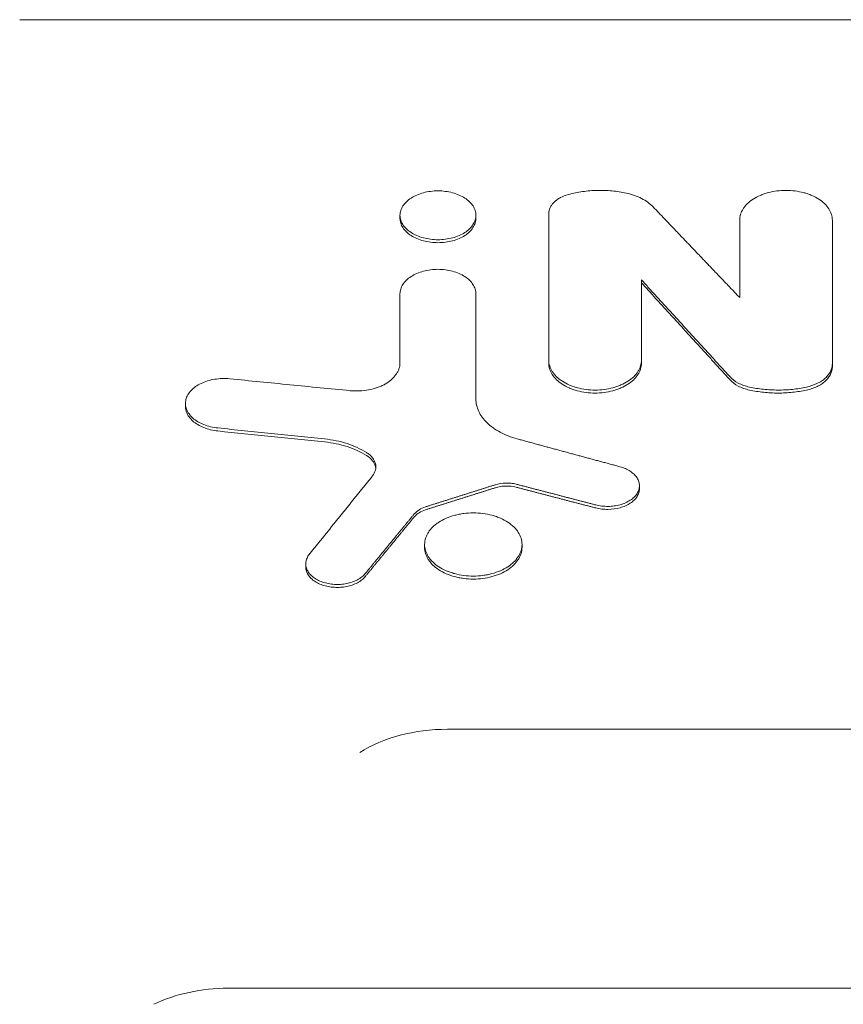
# Model space of a CAD drawing. Units: millimetres. Extents: x -2526 to 2386, y -2335 to 2226.
# Drawn here: x -63 to 34, y 679 to 795 of the extents above; entities that cross this region are included whole.
import ezdxf

# ---------------------------------------------------------------- set-up
doc = ezdxf.new("R2010")
doc.units = ezdxf.units.MM
doc.header["$LTSCALE"] = 20
doc.layers.add('2d', color=230, linetype='Continuous')

msp = doc.modelspace()

# ---------------------------------------------------------------- linework, layer by layer
at = {"layer": '2d', "lineweight": 0}
for p, q in [((322.11, 795.37), (-63.18, 795.37)), ((-0.45, 754.62), (-0.45, 772.36)), ((-18.09, 771.81), (-18.09, 772.16)), ((-9.09, 771.81), (-9.09, 772.16)), ((22.19, 771.58), (22.19, 762.4)), ((33.18, 754.18), (33.18, 771.58)), ((10.55, 754.62), (10.55, 764.49)), ((-18.09, 762.84), (-18.09, 754.63)), ((-9.09, 750.38), (-9.09, 762.84)), ((-43.53, 749.5), (-43.53, 749.85)), ((10.31, 739.72), (10.31, 740.07)), ((-15.17, 732.75), (-15.17, 733.1)), ((-3.62, 732.75), (-3.62, 733.11)), ((-29.26, 730.44), (-29.26, 730.8)), ((405.03, 711.19), (-12.45, 711.19)), ((916.55, 680.45), (-38.45, 680.45))]:
    msp.add_line(p, q, dxfattribs=at)
for centre, ratio, end_param in [((-12.45, 701.44), 0.651976, 2.341839), ((-38.45, 670.6), 0.659643, 2.202793)]:
    msp.add_ellipse(centre, major_axis=(14.94, 0), ratio=ratio, start_param=1.570796, end_param=end_param, dxfattribs=at)
for points, knots in [([(-13.59, 775.06), (-13.88, 775.06), (-14.17, 775.04), (-14.75, 774.96), (-15.04, 774.91), (-15.58, 774.76), (-15.84, 774.67), (-16.34, 774.46), (-16.56, 774.34), (-16.98, 774.08), (-17.17, 773.93), (-17.49, 773.61), (-17.63, 773.44), (-17.85, 773.09), (-17.94, 772.91), (-18.06, 772.54), (-18.09, 772.35), (-18.09, 771.97), (-18.06, 771.78), (-17.94, 771.41), (-17.86, 771.23), (-17.63, 770.88), (-17.49, 770.71), (-17.17, 770.4), (-16.98, 770.25), (-16.57, 769.98), (-16.34, 769.86), (-15.85, 769.65), (-15.59, 769.56), (-15.05, 769.41), (-14.76, 769.36), (-14.18, 769.28), (-13.89, 769.26), (-13.59, 769.26)], [0.01408853, 0.01408853, 0.01408853, 0.01408853, 0.01496908, 0.01496908, 0.01584962, 0.01584962, 0.01673017, 0.01673017, 0.01761072, 0.01761072, 0.01849127, 0.01849127, 0.01937182, 0.01937182, 0.02025236, 0.02025236, 0.02113291, 0.02113291, 0.02201346, 0.02201346, 0.02289401, 0.02289401, 0.02377456, 0.02377456, 0.0246551, 0.0246551, 0.02553565, 0.02553565, 0.0264162, 0.0264162, 0.02729675, 0.02729675, 0.0281773, 0.0281773, 0.0281773, 0.0281773]), ([(-13.59, 769.26), (-13.29, 769.26), (-13, 769.28), (-12.42, 769.36), (-12.14, 769.41), (-11.59, 769.56), (-11.33, 769.65), (-10.84, 769.86), (-10.61, 769.98), (-10.2, 770.25), (-10.01, 770.39), (-9.68, 770.71), (-9.55, 770.88), (-9.32, 771.23), (-9.24, 771.41), (-9.12, 771.78), (-9.09, 771.97), (-9.09, 772.35), (-9.12, 772.54), (-9.23, 772.91), (-9.32, 773.09), (-9.54, 773.44), (-9.68, 773.61), (-10.01, 773.92), (-10.19, 774.07), (-10.61, 774.34), (-10.84, 774.46), (-11.33, 774.67), (-11.59, 774.76), (-12.14, 774.91), (-12.42, 774.96), (-12.99, 775.04), (-13.29, 775.06), (-13.59, 775.06)], [0, 0, 0, 0, 0.00088053, 0.00088053, 0.00176107, 0.00176107, 0.0026416, 0.0026416, 0.00352213, 0.00352213, 0.00440266, 0.00440266, 0.0052832, 0.0052832, 0.00616373, 0.00616373, 0.00704426, 0.00704426, 0.0079248, 0.0079248, 0.00880533, 0.00880533, 0.00968586, 0.00968586, 0.0105664, 0.0105664, 0.01144693, 0.01144693, 0.01232746, 0.01232746, 0.01320799, 0.01320799, 0.01408853, 0.01408853, 0.01408853, 0.01408853]), ([(-0.45, 772.36), (-0.45, 772.6), (-0.39, 772.84), (-0.23, 773.18), (-0.16, 773.3), (-0.01, 773.51), (0.08, 773.62), (0.29, 773.82), (0.4, 773.91), (0.65, 774.09), (0.79, 774.18), (1.22, 774.41), (1.54, 774.53), (1.89, 774.63)], [0, 0, 0, 0, 0.001115989, 0.001115989, 0.001673984, 0.001673984, 0.002231978, 0.002231978, 0.002789973, 0.002789973, 0.003347968, 0.003347968, 0.004463957, 0.004463957, 0.004463957, 0.004463957]), ([(8.76, 774.79), (8.2, 774.91), (7.63, 775), (6.47, 775.11), (5.88, 775.13), (4.72, 775.1), (4.14, 775.05), (2.99, 774.89), (2.43, 774.78), (1.89, 774.63)], [0, 0, 0, 0, 0.001760842, 0.001760842, 0.003521684, 0.003521684, 0.005282526, 0.005282526, 0.007043368, 0.007043368, 0.007043368, 0.007043368]), ([(8.76, 774.79), (9.09, 774.72), (9.41, 774.63), (10.01, 774.42), (10.3, 774.29), (11.09, 773.88), (11.56, 773.55), (11.92, 773.17)], [0, 0, 0, 0, 0.001032396, 0.001032396, 0.002064793, 0.002064793, 0.004129586, 0.004129586, 0.004129586, 0.004129586]), ([(33.18, 771.58), (33.18, 771.81), (33.14, 772.04), (33.04, 772.38), (32.99, 772.49), (32.89, 772.72), (32.83, 772.83), (32.62, 773.15), (32.45, 773.35), (32.06, 773.73), (31.83, 773.92), (31.32, 774.24), (31.04, 774.39), (30.59, 774.58), (30.43, 774.64), (30.12, 774.75), (29.95, 774.8), (29.46, 774.93), (29.11, 775), (28.4, 775.1), (28.04, 775.12), (27.33, 775.12), (26.96, 775.1), (26.26, 775), (25.91, 774.94), (25.41, 774.8), (25.25, 774.75), (24.93, 774.64), (24.78, 774.58), (24.33, 774.39), (24.05, 774.25), (23.54, 773.92), (23.31, 773.74), (23.01, 773.45), (22.92, 773.35), (22.75, 773.15), (22.67, 773.04), (22.47, 772.72), (22.36, 772.5), (22.22, 772.05), (22.19, 771.81), (22.19, 771.58)], [0, 0, 0, 0, 0.00107544, 0.00107544, 0.00161316, 0.00161316, 0.00215088, 0.00215088, 0.00322632, 0.00322632, 0.00430176, 0.00430176, 0.0053772, 0.0053772, 0.00591492, 0.00591492, 0.00645264, 0.00645264, 0.00752808, 0.00752808, 0.00860351, 0.00860351, 0.00967895, 0.00967895, 0.01075439, 0.01075439, 0.01129211, 0.01129211, 0.01182983, 0.01182983, 0.01290527, 0.01290527, 0.01398071, 0.01398071, 0.01451843, 0.01451843, 0.01505615, 0.01505615, 0.01613159, 0.01613159, 0.01720703, 0.01720703, 0.01720703, 0.01720703]), ([(-13.59, 768.91), (-13.89, 768.91), (-14.18, 768.93), (-14.75, 769), (-15.04, 769.06), (-15.59, 769.2), (-15.84, 769.29), (-16.33, 769.5), (-16.57, 769.62), (-16.98, 769.89), (-17.17, 770.04), (-17.49, 770.36), (-17.63, 770.52), (-17.86, 770.87), (-17.94, 771.06), (-18.06, 771.43), (-18.09, 771.62), (-18.09, 771.8), (-18.09, 771.8), (-18.09, 771.81)], [0, 0, 0, 0, 0.000880741, 0.000880741, 0.001761482, 0.001761482, 0.002642224, 0.002642224, 0.003522965, 0.003522965, 0.004403706, 0.004403706, 0.005284447, 0.005284447, 0.006165189, 0.006165189, 0.00704593, 0.00704593, 0.007047526, 0.007047526, 0.007047526, 0.007047526]), ([(-9.09, 771.81), (-9.09, 771.62), (-9.12, 771.43), (-9.23, 771.06), (-9.32, 770.88), (-9.55, 770.52), (-9.68, 770.36), (-10.01, 770.04), (-10.19, 769.89), (-10.61, 769.62), (-10.84, 769.51), (-11.33, 769.29), (-11.59, 769.2), (-12.13, 769.06), (-12.41, 769), (-13, 768.93), (-13.29, 768.91), (-13.59, 768.91)], [0.021140066, 0.021140066, 0.021140066, 0.021140066, 0.022017294, 0.022017294, 0.022897898, 0.022897898, 0.023778502, 0.023778502, 0.024659106, 0.024659106, 0.02553971, 0.02553971, 0.026420314, 0.026420314, 0.027300918, 0.027300918, 0.028181521, 0.028181521, 0.028181521, 0.028181521]), ([(-9.09, 762.84), (-9.09, 763.03), (-9.12, 763.22), (-9.23, 763.59), (-9.32, 763.78), (-9.55, 764.13), (-9.68, 764.29), (-10.01, 764.61), (-10.2, 764.76), (-10.61, 765.03), (-10.84, 765.15), (-11.33, 765.36), (-11.59, 765.45), (-12.14, 765.59), (-12.42, 765.65), (-13, 765.73), (-13.29, 765.75), (-13.88, 765.75), (-14.18, 765.73), (-14.76, 765.65), (-15.04, 765.6), (-15.58, 765.45), (-15.85, 765.36), (-16.34, 765.15), (-16.56, 765.03), (-16.98, 764.76), (-17.17, 764.61), (-17.49, 764.3), (-17.63, 764.13), (-17.86, 763.78), (-17.95, 763.6), (-18.06, 763.23), (-18.09, 763.03), (-18.09, 762.84)], [0, 0, 0, 0, 0.00088057, 0.00088057, 0.00176115, 0.00176115, 0.00264172, 0.00264172, 0.00352229, 0.00352229, 0.00440286, 0.00440286, 0.00528344, 0.00528344, 0.00616401, 0.00616401, 0.00704458, 0.00704458, 0.00792515, 0.00792515, 0.00880573, 0.00880573, 0.0096863, 0.0096863, 0.01056687, 0.01056687, 0.01144745, 0.01144745, 0.01232802, 0.01232802, 0.01320859, 0.01320859, 0.01408916, 0.01408916, 0.01408916, 0.01408916]), ([(10.55, 754.98), (10.55, 754.74), (10.51, 754.51), (10.4, 754.17), (10.36, 754.06), (10.25, 753.84), (10.19, 753.73), (9.99, 753.41), (9.82, 753.2), (9.42, 752.82), (9.19, 752.63), (8.69, 752.3), (8.41, 752.16), (7.96, 751.96), (7.8, 751.9), (7.48, 751.8), (7.32, 751.75), (6.82, 751.61), (6.48, 751.54), (5.77, 751.45), (5.41, 751.43), (4.7, 751.42), (4.33, 751.45), (3.62, 751.54), (3.28, 751.61), (2.78, 751.74), (2.62, 751.79), (2.3, 751.9), (2.14, 751.96), (1.7, 752.15), (1.42, 752.3), (0.91, 752.63), (0.68, 752.81), (0.38, 753.1), (0.29, 753.2), (0.12, 753.41), (0.04, 753.51), (-0.17, 753.84), (-0.27, 754.06), (-0.41, 754.51), (-0.45, 754.74), (-0.45, 754.98)], [0, 0, 0, 0, 0.00107526, 0.00107526, 0.00161289, 0.00161289, 0.00215052, 0.00215052, 0.00322579, 0.00322579, 0.00430105, 0.00430105, 0.00537631, 0.00537631, 0.00591394, 0.00591394, 0.00645157, 0.00645157, 0.00752683, 0.00752683, 0.00860209, 0.00860209, 0.00967736, 0.00967736, 0.01075262, 0.01075262, 0.01129025, 0.01129025, 0.01182788, 0.01182788, 0.01290314, 0.01290314, 0.0139784, 0.0139784, 0.01451603, 0.01451603, 0.01505367, 0.01505367, 0.01612893, 0.01612893, 0.01720419, 0.01720419, 0.01720419, 0.01720419]), ([(-24, 751.35), (-23.64, 751.31), (-23.27, 751.31), (-22.53, 751.34), (-22.16, 751.38), (-21.46, 751.51), (-21.11, 751.6), (-20.62, 751.77), (-20.46, 751.83), (-20.16, 751.97), (-20.02, 752.04), (-19.74, 752.19), (-19.61, 752.28), (-19.35, 752.45), (-19.23, 752.55), (-18.9, 752.83), (-18.72, 753.04), (-18.49, 753.36), (-18.42, 753.47), (-18.3, 753.7), (-18.25, 753.81), (-18.13, 754.16), (-18.09, 754.39), (-18.09, 754.63)], [0, 0, 0, 0, 0.001102453, 0.001102453, 0.002204906, 0.002204906, 0.003307359, 0.003307359, 0.003858585, 0.003858585, 0.004409812, 0.004409812, 0.004961038, 0.004961038, 0.005512265, 0.005512265, 0.006614718, 0.006614718, 0.007165944, 0.007165944, 0.007717171, 0.007717171, 0.008819624, 0.008819624, 0.008819624, 0.008819624]), ([(-0.45, 754.62), (-0.45, 754.39), (-0.41, 754.16), (-0.31, 753.82), (-0.26, 753.71), (-0.16, 753.49), (-0.1, 753.37), (0.11, 753.05), (0.28, 752.85), (0.67, 752.46), (0.9, 752.28), (1.41, 751.95), (1.69, 751.8), (2.14, 751.61), (2.29, 751.55), (2.61, 751.44), (2.77, 751.39), (3.27, 751.26), (3.62, 751.19), (4.33, 751.09), (4.68, 751.07), (5.4, 751.07), (5.76, 751.09), (6.47, 751.19), (6.81, 751.25), (7.31, 751.39), (7.48, 751.44), (7.8, 751.55), (7.95, 751.61), (8.4, 751.8), (8.68, 751.95), (9.19, 752.28), (9.42, 752.46), (9.72, 752.75), (9.81, 752.85), (9.98, 753.05), (10.05, 753.16), (10.26, 753.48), (10.37, 753.7), (10.51, 754.16), (10.55, 754.39), (10.55, 754.62)], [0, 0, 0, 0, 0.00107509, 0.00107509, 0.00161264, 0.00161264, 0.00215019, 0.00215019, 0.00322528, 0.00322528, 0.00430038, 0.00430038, 0.00537547, 0.00537547, 0.00591302, 0.00591302, 0.00645057, 0.00645057, 0.00752566, 0.00752566, 0.00860076, 0.00860076, 0.00967585, 0.00967585, 0.01075095, 0.01075095, 0.01128849, 0.01128849, 0.01182604, 0.01182604, 0.01290113, 0.01290113, 0.01397623, 0.01397623, 0.01451378, 0.01451378, 0.01505132, 0.01505132, 0.01612642, 0.01612642, 0.01720151, 0.01720151, 0.01720151, 0.01720151]), ([(30.12, 751.78), (30.56, 751.88), (30.97, 752.02), (31.54, 752.29), (31.72, 752.39), (32.05, 752.6), (32.2, 752.71), (32.47, 752.96), (32.59, 753.09), (32.8, 753.36), (32.89, 753.5), (33.03, 753.78), (33.09, 753.93), (33.16, 754.23), (33.18, 754.38), (33.18, 754.53)], [0, 0, 0, 0, 0.00139462, 0.00139462, 0.00209193, 0.00209193, 0.00278924, 0.00278924, 0.00348655, 0.00348655, 0.004183861, 0.004183861, 0.004881171, 0.004881171, 0.005578481, 0.005578481, 0.005578481, 0.005578481]), ([(33.18, 754.18), (33.18, 753.87), (33.11, 753.58), (32.89, 753.15), (32.8, 753.01), (32.59, 752.74), (32.47, 752.61), (32.2, 752.36), (32.05, 752.25), (31.72, 752.03), (31.55, 751.93), (31.17, 751.76), (30.97, 751.67), (30.55, 751.53), (30.34, 751.47), (30.12, 751.43)], [0, 0, 0, 0, 0.001394631, 0.001394631, 0.002091947, 0.002091947, 0.002789263, 0.002789263, 0.003486578, 0.003486578, 0.004183894, 0.004183894, 0.00488121, 0.00488121, 0.005578525, 0.005578525, 0.005578525, 0.005578525]), ([(-39.68, 746.93), (-39.98, 746.96), (-40.27, 747.01), (-40.82, 747.14), (-41.1, 747.23), (-41.6, 747.43), (-41.84, 747.54), (-42.28, 747.8), (-42.48, 747.95), (-42.83, 748.26), (-42.98, 748.43), (-43.23, 748.78), (-43.33, 748.96), (-43.47, 749.33), (-43.51, 749.52), (-43.54, 749.91), (-43.52, 750.1), (-43.43, 750.48), (-43.36, 750.67), (-43.15, 751.03), (-43.02, 751.2), (-42.71, 751.53), (-42.53, 751.69), (-42.13, 751.97), (-41.91, 752.1), (-41.43, 752.33), (-41.17, 752.43), (-40.64, 752.59), (-40.35, 752.66), (-39.77, 752.75), (-39.48, 752.78), (-38.88, 752.8), (-38.58, 752.79), (-38.28, 752.76)], [0, 0, 0, 0, 0.00089065, 0.00089065, 0.0017813, 0.0017813, 0.00267195, 0.00267195, 0.0035626, 0.0035626, 0.00445325, 0.00445325, 0.0053439, 0.0053439, 0.00623455, 0.00623455, 0.0071252, 0.0071252, 0.00801585, 0.00801585, 0.0089065, 0.0089065, 0.00979715, 0.00979715, 0.0106878, 0.0106878, 0.01157845, 0.01157845, 0.0124691, 0.0124691, 0.01335975, 0.01335975, 0.0142504, 0.0142504, 0.0142504, 0.0142504]), ([(-38.28, 752.76), (-37.09, 752.64), (-35.9, 752.52), (-34.71, 752.41), (-33.52, 752.29), (-32.33, 752.17), (-31.14, 752.05), (-28.76, 751.82), (-26.38, 751.58), (-24, 751.35)], [0, 0, 0, 0, 0.00361072, 0.00361072, 0.00361072, 0.00722144, 0.00722144, 0.00722144, 0.01444271, 0.01444271, 0.01444271, 0.01444271]), ([(23.35, 751.78), (22.87, 751.89), (22.42, 752.05), (21.64, 752.45), (21.3, 752.71), (21.05, 752.99)], [0, 0, 0, 0, 0.001519162, 0.001519162, 0.003038324, 0.003038324, 0.003038324, 0.003038324]), ([(21.05, 752.63), (21.3, 752.35), (21.64, 752.1), (22.42, 751.69), (22.87, 751.53), (23.35, 751.43)], [0, 0, 0, 0, 0.001519198, 0.001519198, 0.003038397, 0.003038397, 0.003038397, 0.003038397]), ([(30.12, 751.78), (29.57, 751.66), (29.01, 751.57), (27.87, 751.45), (27.3, 751.42), (26.15, 751.43), (25.58, 751.46), (24.45, 751.57), (23.9, 751.66), (23.35, 751.78)], [0, 0, 0, 0, 0.001723912, 0.001723912, 0.003447824, 0.003447824, 0.005171736, 0.005171736, 0.006895648, 0.006895648, 0.006895648, 0.006895648]), ([(23.35, 751.43), (23.9, 751.31), (24.46, 751.22), (25.59, 751.1), (26.17, 751.07), (27.32, 751.07), (27.89, 751.1), (29.01, 751.22), (29.57, 751.31), (30.12, 751.43)], [0, 0, 0, 0, 0.001723912, 0.001723912, 0.003447824, 0.003447824, 0.005171736, 0.005171736, 0.006895648, 0.006895648, 0.006895648, 0.006895648]), ([(-9.09, 750.38), (-9.09, 749.88), (-8.97, 749.38), (-8.64, 748.66), (-8.5, 748.42), (-8.17, 747.97), (-7.98, 747.75), (-7.55, 747.33), (-7.31, 747.13), (-6.78, 746.75), (-6.5, 746.58), (-5.91, 746.26), (-5.59, 746.11), (-4.92, 745.85), (-4.57, 745.73), (-4.21, 745.64)], [0, 0, 0, 0, 0.002326437, 0.002326437, 0.003489655, 0.003489655, 0.004652873, 0.004652873, 0.005816092, 0.005816092, 0.00697931, 0.00697931, 0.008142528, 0.008142528, 0.009305747, 0.009305747, 0.009305747, 0.009305747]), ([(-43.53, 749.5), (-43.53, 749.45), (-43.53, 749.41), (-43.51, 749.17), (-43.47, 748.98), (-43.33, 748.61), (-43.23, 748.42), (-42.98, 748.08), (-42.84, 747.91), (-42.48, 747.59), (-42.28, 747.45), (-41.85, 747.19), (-41.61, 747.07), (-41.1, 746.87), (-40.83, 746.79), (-40.27, 746.65), (-39.98, 746.6), (-39.68, 746.57)], [0.007807072, 0.007807072, 0.007807072, 0.007807072, 0.00801479, 0.00801479, 0.008905322, 0.008905322, 0.009795854, 0.009795854, 0.010686386, 0.010686386, 0.011576918, 0.011576918, 0.012467451, 0.012467451, 0.013357983, 0.013357983, 0.014248515, 0.014248515, 0.014248515, 0.014248515]), ([(-39.68, 746.93), (-38.63, 746.82), (-37.57, 746.71), (-36.52, 746.6), (-35.47, 746.49), (-34.41, 746.39), (-33.36, 746.28), (-31.25, 746.06), (-29.14, 745.84), (-27.03, 745.63)], [0, 0, 0, 0, 0.0032025, 0.0032025, 0.0032025, 0.00640501, 0.00640501, 0.00640501, 0.01280988, 0.01280988, 0.01280988, 0.01280988]), ([(-27.03, 745.27), (-28.09, 745.38), (-29.14, 745.49), (-30.19, 745.6), (-31.25, 745.71), (-32.3, 745.81), (-33.36, 745.92), (-35.47, 746.14), (-37.57, 746.35), (-39.68, 746.57)], [0, 0, 0, 0, 0.0032025, 0.0032025, 0.0032025, 0.00640501, 0.00640501, 0.00640501, 0.01280988, 0.01280988, 0.01280988, 0.01280988]), ([(-22.07, 744.02), (-22.75, 744.45), (-23.52, 744.8), (-25.21, 745.35), (-26.1, 745.53), (-27.03, 745.63)], [0, 0, 0, 0, 0.002823077, 0.002823077, 0.005646154, 0.005646154, 0.005646154, 0.005646154]), ([(-27.03, 745.27), (-26.1, 745.18), (-25.19, 744.99), (-23.51, 744.44), (-22.75, 744.09), (-22.07, 743.67)], [0, 0, 0, 0, 0.00282301, 0.00282301, 0.00564602, 0.00564602, 0.00564602, 0.00564602]), ([(-21.37, 741.22), (-21.19, 741.45), (-21.06, 741.69), (-20.94, 742.19), (-20.94, 742.44), (-21.03, 742.82), (-21.08, 742.95), (-21.2, 743.18), (-21.28, 743.3), (-21.46, 743.53), (-21.56, 743.64), (-21.8, 743.84), (-21.93, 743.93), (-22.07, 744.02)], [0, 0, 0, 0, 0.001171754, 0.001171754, 0.002343507, 0.002343507, 0.002929384, 0.002929384, 0.003515261, 0.003515261, 0.004101138, 0.004101138, 0.004687015, 0.004687015, 0.004687015, 0.004687015]), ([(-22.07, 743.67), (-21.78, 743.49), (-21.55, 743.29), (-21.19, 742.84), (-21.06, 742.6), (-20.98, 742.28), (-20.97, 742.21), (-20.96, 742.14)], [0, 0, 0, 0, 0.001171714, 0.001171714, 0.002343427, 0.002343427, 0.00265681, 0.00265681, 0.00265681, 0.00265681]), ([(5.12, 737.8), (5.35, 737.74), (5.59, 737.69), (6.07, 737.64), (6.32, 737.62), (6.81, 737.63), (7.06, 737.64), (7.54, 737.71), (7.78, 737.75), (8.23, 737.88), (8.45, 737.96), (8.85, 738.14), (9.04, 738.24), (9.39, 738.47), (9.55, 738.59), (9.82, 738.86), (9.93, 739), (10.12, 739.29), (10.19, 739.45), (10.28, 739.76), (10.31, 739.92), (10.31, 740.24), (10.28, 740.4), (10.19, 740.71), (10.12, 740.86), (9.93, 741.16), (9.81, 741.3), (9.54, 741.56), (9.38, 741.69), (9.03, 741.91), (8.84, 742.02), (8.44, 742.19), (8.22, 742.27), (7.99, 742.33)], [0, 0, 0, 0, 0.00073597, 0.00073597, 0.00147193, 0.00147193, 0.0022079, 0.0022079, 0.00294387, 0.00294387, 0.00367983, 0.00367983, 0.0044158, 0.0044158, 0.00515177, 0.00515177, 0.00588773, 0.00588773, 0.0066237, 0.0066237, 0.00735966, 0.00735966, 0.00809563, 0.00809563, 0.0088316, 0.0088316, 0.00956756, 0.00956756, 0.01030353, 0.01030353, 0.0110395, 0.0110395, 0.01177546, 0.01177546, 0.01177546, 0.01177546]), ([(-6.76, 740.2), (-6.38, 740.32), (-5.96, 740.38), (-5.34, 740.4), (-5.13, 740.39), (-4.72, 740.34), (-4.52, 740.31), (-4.32, 740.26)], [0, 0, 0, 0, 0.001253485, 0.001253485, 0.001880228, 0.001880228, 0.002506971, 0.002506971, 0.002506971, 0.002506971]), ([(-4.32, 739.9), (-4.71, 740), (-5.13, 740.05), (-5.76, 740.03), (-5.96, 740.02), (-6.37, 739.95), (-6.57, 739.9), (-6.76, 739.84)], [0, 0, 0, 0, 0.001253482, 0.001253482, 0.001880222, 0.001880222, 0.002506963, 0.002506963, 0.002506963, 0.002506963]), ([(10.31, 739.72), (10.31, 739.56), (10.28, 739.41), (10.19, 739.09), (10.12, 738.94), (9.94, 738.65), (9.82, 738.5), (9.55, 738.24), (9.39, 738.11), (9.05, 737.89), (8.86, 737.78), (8.45, 737.6), (8.24, 737.53), (7.55, 737.34), (7.06, 737.27), (6.32, 737.27), (6.08, 737.28), (5.59, 737.34), (5.35, 737.38), (5.12, 737.44)], [0.004427284, 0.004427284, 0.004427284, 0.004427284, 0.005150937, 0.005150937, 0.005886786, 0.005886786, 0.006622634, 0.006622634, 0.007358482, 0.007358482, 0.00809433, 0.00809433, 0.008830178, 0.008830178, 0.010301875, 0.010301875, 0.011037723, 0.011037723, 0.011773571, 0.011773571, 0.011773571, 0.011773571]), ([(-15.06, 737.57), (-15.34, 737.49), (-15.6, 737.37), (-16.05, 737.08), (-16.24, 736.92), (-16.39, 736.74)], [0, 0, 0, 0, 0.000944381, 0.000944381, 0.001888763, 0.001888763, 0.001888763, 0.001888763]), ([(-16.39, 736.39), (-16.24, 736.57), (-16.05, 736.73), (-15.6, 737.01), (-15.34, 737.13), (-15.06, 737.22)], [0, 0, 0, 0, 0.000944411, 0.000944411, 0.001888821, 0.001888821, 0.001888821, 0.001888821]), ([(-9.39, 736.86), (-9.77, 736.86), (-10.15, 736.83), (-10.7, 736.76), (-10.89, 736.73), (-11.25, 736.66), (-11.43, 736.61), (-11.95, 736.47), (-12.29, 736.36), (-12.92, 736.09), (-13.22, 735.93), (-13.61, 735.67), (-13.74, 735.58), (-13.98, 735.39), (-14.09, 735.29), (-14.41, 734.98), (-14.58, 734.77), (-14.8, 734.43), (-14.87, 734.31), (-14.98, 734.08), (-15.02, 733.96), (-15.13, 733.6), (-15.17, 733.36), (-15.17, 732.86), (-15.14, 732.62), (-15.03, 732.26), (-14.98, 732.14), (-14.87, 731.91), (-14.81, 731.79), (-14.59, 731.45), (-14.41, 731.23), (-14, 730.83), (-13.75, 730.63), (-13.22, 730.28), (-12.93, 730.13), (-12.46, 729.93), (-12.29, 729.86), (-11.96, 729.75), (-11.79, 729.69), (-11.27, 729.55), (-10.91, 729.48), (-10.16, 729.38), (-9.78, 729.35), (-9.4, 729.35)], [0.01808099, 0.01808099, 0.01808099, 0.01808099, 0.01921106, 0.01921106, 0.0197761, 0.0197761, 0.02034114, 0.02034114, 0.02147121, 0.02147121, 0.02260129, 0.02260129, 0.02316633, 0.02316633, 0.02373136, 0.02373136, 0.02486144, 0.02486144, 0.02542648, 0.02542648, 0.02599151, 0.02599151, 0.02712159, 0.02712159, 0.02825166, 0.02825166, 0.0288167, 0.0288167, 0.02938174, 0.02938174, 0.03051181, 0.03051181, 0.03164189, 0.03164189, 0.03277196, 0.03277196, 0.033337, 0.033337, 0.03390204, 0.03390204, 0.03503211, 0.03503211, 0.03616219, 0.03616219, 0.03616219, 0.03616219]), ([(-9.4, 729.35), (-9.01, 729.35), (-8.64, 729.38), (-8.09, 729.45), (-7.9, 729.48), (-7.54, 729.55), (-7.36, 729.6), (-6.83, 729.74), (-6.5, 729.85), (-5.87, 730.13), (-5.57, 730.28), (-5.04, 730.63), (-4.81, 730.82), (-4.49, 731.13), (-4.39, 731.23), (-4.22, 731.45), (-4.06, 731.67), (-3.93, 731.9), (-3.82, 732.14), (-3.77, 732.26), (-3.66, 732.62), (-3.62, 732.86), (-3.62, 733.35), (-3.66, 733.6), (-3.81, 734.08), (-3.92, 734.31), (-4.13, 734.65), (-4.21, 734.76), (-4.39, 734.98), (-4.49, 735.08), (-4.8, 735.39), (-5.04, 735.58), (-5.57, 735.93), (-5.87, 736.08), (-6.34, 736.29), (-6.5, 736.35), (-6.83, 736.47), (-7.01, 736.52), (-7.53, 736.66), (-7.89, 736.73), (-8.63, 736.83), (-9.02, 736.86), (-9.39, 736.86)], [0, 0, 0, 0, 0.00113006, 0.00113006, 0.00169509, 0.00169509, 0.00226012, 0.00226012, 0.00339019, 0.00339019, 0.00452025, 0.00452025, 0.00565031, 0.00565031, 0.00621534, 0.00621534, 0.00678037, 0.0073454, 0.0073454, 0.00791043, 0.00791043, 0.00904049, 0.00904049, 0.01017056, 0.01017056, 0.01130062, 0.01130062, 0.01186565, 0.01186565, 0.01243068, 0.01243068, 0.01356074, 0.01356074, 0.0146908, 0.0146908, 0.01525584, 0.01525584, 0.01582087, 0.01582087, 0.01695093, 0.01695093, 0.01808099, 0.01808099, 0.01808099, 0.01808099]), ([(-9.4, 729), (-9.78, 729), (-10.16, 729.02), (-10.71, 729.1), (-10.89, 729.13), (-11.26, 729.2), (-11.44, 729.24), (-11.96, 729.38), (-12.29, 729.5), (-12.92, 729.77), (-13.22, 729.93), (-13.75, 730.28), (-13.99, 730.46), (-14.3, 730.77), (-14.4, 730.88), (-14.58, 731.1), (-14.74, 731.32), (-14.87, 731.55), (-14.98, 731.78), (-15.02, 731.9), (-15.14, 732.26), (-15.17, 732.51), (-15.17, 732.75), (-15.17, 732.75), (-15.17, 732.75)], [0, 0, 0, 0, 0.001130325, 0.001130325, 0.001695488, 0.001695488, 0.00226065, 0.00226065, 0.003390975, 0.003390975, 0.0045213, 0.0045213, 0.005651625, 0.005651625, 0.006216788, 0.006216788, 0.00678195, 0.007347113, 0.007347113, 0.007912275, 0.007912275, 0.0090426, 0.0090426, 0.009044704, 0.009044704, 0.009044704, 0.009044704]), ([(-3.62, 732.75), (-3.62, 732.51), (-3.66, 732.26), (-3.77, 731.91), (-3.82, 731.79), (-3.93, 731.55), (-3.99, 731.44), (-4.21, 731.09), (-4.38, 730.88), (-4.8, 730.47), (-5.04, 730.28), (-5.57, 729.93), (-5.86, 729.77), (-6.34, 729.57), (-6.5, 729.51), (-6.84, 729.39), (-7.01, 729.34), (-7.53, 729.2), (-7.89, 729.12), (-8.64, 729.02), (-9.01, 729), (-9.4, 729)], [0.027130824, 0.027130824, 0.027130824, 0.027130824, 0.028256488, 0.028256488, 0.02882156, 0.02882156, 0.029386631, 0.029386631, 0.030516774, 0.030516774, 0.031646918, 0.031646918, 0.032777061, 0.032777061, 0.033342132, 0.033342132, 0.033907204, 0.033907204, 0.035037347, 0.035037347, 0.03616749, 0.03616749, 0.03616749, 0.03616749]), ([(-22.21, 729.65), (-22.32, 729.51), (-22.46, 729.38), (-22.77, 729.14), (-22.94, 729.02), (-23.32, 728.82), (-23.52, 728.73), (-23.95, 728.58), (-24.18, 728.52), (-24.65, 728.42), (-24.89, 728.39), (-25.38, 728.36), (-25.63, 728.36), (-26.11, 728.39), (-26.35, 728.42), (-26.83, 728.51), (-27.05, 728.57), (-27.48, 728.72), (-27.69, 728.81), (-28.07, 729.01), (-28.24, 729.12), (-28.55, 729.37), (-28.69, 729.5), (-28.93, 729.78), (-29.02, 729.92), (-29.17, 730.23), (-29.22, 730.38), (-29.27, 730.7), (-29.27, 730.86), (-29.23, 731.17), (-29.18, 731.33), (-29.05, 731.63), (-28.96, 731.78), (-28.84, 731.93)], [0, 0, 0, 0, 0.00073131, 0.00073131, 0.00146262, 0.00146262, 0.00219394, 0.00219394, 0.00292525, 0.00292525, 0.00365656, 0.00365656, 0.00438787, 0.00438787, 0.00511918, 0.00511918, 0.0058505, 0.0058505, 0.00658181, 0.00658181, 0.00731312, 0.00731312, 0.00804443, 0.00804443, 0.00877575, 0.00877575, 0.00950706, 0.00950706, 0.01023837, 0.01023837, 0.01096968, 0.01096968, 0.01170099, 0.01170099, 0.01170099, 0.01170099]), ([(-29.26, 730.44), (-29.26, 730.36), (-29.26, 730.27), (-29.22, 730.03), (-29.17, 729.87), (-29.03, 729.57), (-28.93, 729.43), (-28.7, 729.15), (-28.56, 729.01), (-28.25, 728.77), (-28.07, 728.66), (-27.69, 728.45), (-27.49, 728.37), (-27.06, 728.22), (-26.83, 728.16), (-26.36, 728.07), (-26.12, 728.04), (-25.63, 728.01), (-25.38, 728.01), (-24.9, 728.04), (-24.66, 728.07), (-24.19, 728.16), (-23.96, 728.22), (-23.53, 728.37), (-23.32, 728.46), (-22.94, 728.67), (-22.77, 728.78), (-22.46, 729.02), (-22.32, 729.16), (-22.21, 729.3)], [0.001801881, 0.001801881, 0.001801881, 0.001801881, 0.00219356, 0.00219356, 0.002924746, 0.002924746, 0.003655933, 0.003655933, 0.004387119, 0.004387119, 0.005118306, 0.005118306, 0.005849492, 0.005849492, 0.006580679, 0.006580679, 0.007311866, 0.007311866, 0.008043052, 0.008043052, 0.008774239, 0.008774239, 0.009505425, 0.009505425, 0.010236612, 0.010236612, 0.010967798, 0.010967798, 0.011698985, 0.011698985, 0.011698985, 0.011698985])]:
    msp.add_open_spline(points, degree=3, knots=knots, dxfattribs=at)
for points, weights in [([(22.19, 762.4), (18.76, 765.99), (15.34, 769.58), (11.92, 773.17)], [1, 0.999999633236, 0.999999633236, 1]), ([(10.55, 764.49), (14.05, 760.66), (17.55, 756.83), (21.05, 752.99)], [1, 0.999999583474, 0.999999583474, 1]), ([(21.05, 752.63), (17.55, 756.47), (14.05, 760.31), (10.55, 764.14)], [1, 0.999999583421, 0.999999583421, 1]), ([(-4.21, 745.64), (-0.14, 744.53), (3.92, 743.43), (7.99, 742.33)], [1, 0.999999965918, 0.999999965918, 1]), ([(-28.84, 731.93), (-26.35, 735.03), (-23.86, 738.12), (-21.37, 741.22)], [1, 0.999999730993, 0.999999730993, 1]), ([(-15.06, 737.57), (-12.29, 738.45), (-9.52, 739.32), (-6.76, 740.2)], [1, 0.999999978526, 0.999999978526, 1]), ([(-6.76, 739.84), (-9.52, 738.97), (-12.29, 738.1), (-15.06, 737.22)], [1, 0.999999978523, 0.999999978523, 1]), ([(-4.32, 740.26), (-1.18, 739.44), (1.97, 738.62), (5.12, 737.8)], [1, 0.999999981163, 0.999999981163, 1]), ([(5.12, 737.44), (1.97, 738.26), (-1.18, 739.08), (-4.32, 739.9)], [1, 0.99999998116, 0.99999998116, 1]), ([(-16.39, 736.74), (-18.33, 734.38), (-20.27, 732.02), (-22.21, 729.65)], [1, 0.999999843831, 0.999999843831, 1]), ([(-22.21, 729.3), (-20.27, 731.66), (-18.33, 734.03), (-16.39, 736.39)], [1, 0.999999843811, 0.999999843811, 1])]:
    msp.add_rational_spline(points, weights, degree=3, dxfattribs=at)

doc.saveas('drawing.dxf')
